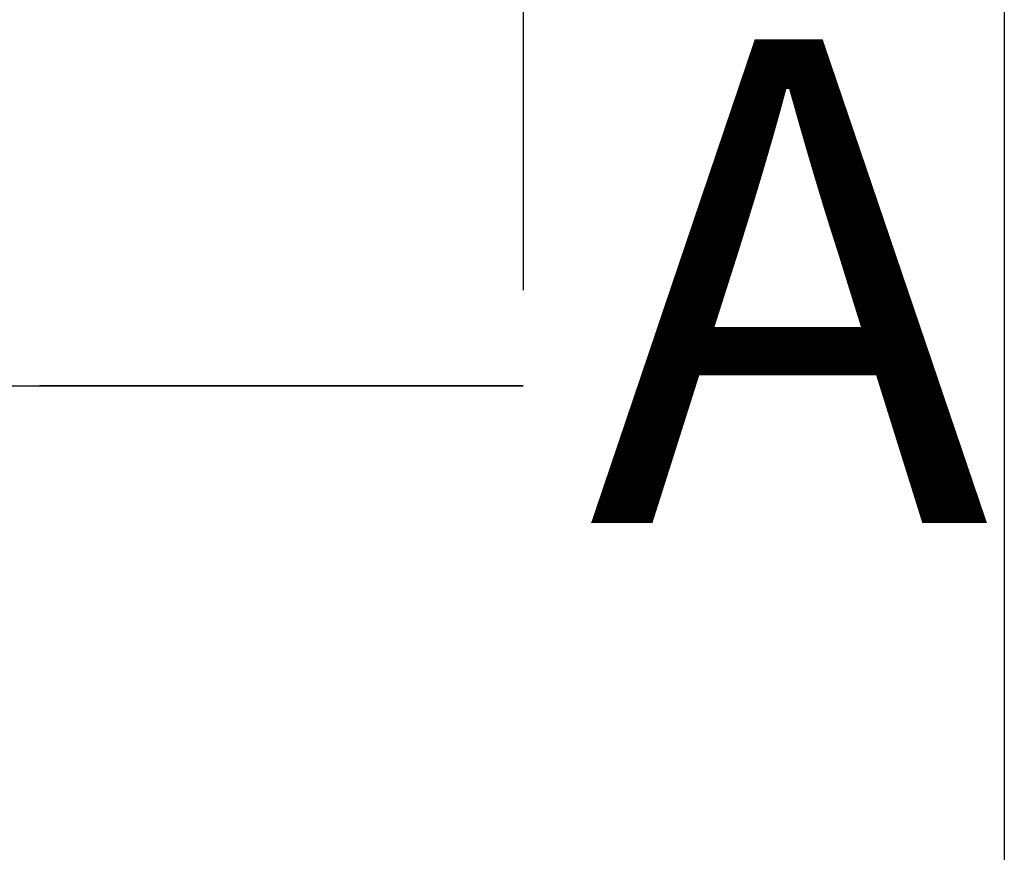
# Model space of a CAD drawing. Units: millimetres. Extents: x 2173 to 5445, y -9164 to -6846.
# Drawn here: x 3808 to 3849, y -8070 to -8035 of the extents above; entities that cross this region are included whole.
import ezdxf

# ---------------------------------------------------------------- set-up
doc = ezdxf.new("R2010")
doc.units = ezdxf.units.MM
doc.header["$LTSCALE"] = 5
doc.linetypes.add('PHANTOM2', pattern=[31.75, 15.875, -3.175, 3.175, -3.175, 3.175, -3.175])
doc.layers.add('2', color=7, linetype='Continuous')
doc.layers.add('Net Dim', color=5, linetype='Continuous', lineweight=18, true_color=0x0000ff)
doc.layers.add('Net Thay', color=7, linetype='Continuous', lineweight=25)
doc.styles.add('NDC_STD', font='arial.ttf')
doc.dimstyles.new('NDC_8 (in-mm)', dxfattribs={"dimscale": 8, "dimtxt": 2, "dimasz": 2, "dimexe": 1, "dimexo": 1, "dimgap": 0.5, "dimtad": 0, "dimlfac": 0.03937, "dimzin": 9, "dimdsep": 46, "dimtxsty": 'NDC_STD', "dimcen": 0, "dimclrt": 256, "dimadec": 0, "dimazin": 0, "dimtfac": 1, "dimtmove": 0, "dimatfit": 3, "dimfxl": 0, "dimfrac": 2, "dimtolj": 1, "dimtzin": 0, "dimarcsym": 0})
doc.dimstyles.new('NDC_9 (in-mm)', dxfattribs={"dimscale": 8, "dimtxt": 2.25, "dimasz": 2.25, "dimexe": 1, "dimexo": 1, "dimgap": 0.5, "dimtad": 0, "dimlfac": 0.03937, "dimzin": 9, "dimdsep": 46, "dimtxsty": 'NDC_STD', "dimcen": 0, "dimclrt": 256, "dimadec": 0, "dimazin": 0, "dimtfac": 1, "dimtmove": 0, "dimatfit": 3, "dimfxl": 0, "dimfrac": 2, "dimtolj": 1, "dimtzin": 0, "dimarcsym": 0})

# ---------------------------------------------------------------- blocks, each defined once
blk = doc.blocks.new('*D19')
at = {"layer": 'Defpoints', "color": 0, "transparency": 16777216}
for p in [(3481.972, -8022.227), (3596.765, -8681.038), (3507.09, -8734.227), (3507.09, -8734.227), (3848.783, -8734.227)]:
    blk.add_point(p, dxfattribs=at)
at = {"layer": 'Net Dim', "color": 0, "lineweight": -2, "transparency": 16777216}
for start, end in [(56.89841, 83.21924), (8.80121, 35.12204)]:
    blk.add_arc((3507.09, -8734.227), 104.262, start, end, dxfattribs=at)
at = {"layer": 'Net Dim', "color": 0, "transparency": 16777216}
for points in [[(3519.289, -8633.359), (3519.511, -8628.03), (3503.414, -8630.03)], [(3612.783, -8718.07), (3607.466, -8718.479), (3611.352, -8734.227)]]:
    blk.add_solid(points, dxfattribs=at)
at = {"layer": 'Net Dim', "transparency": 16777216, "insert": (3579.503, -8659.214), "char_height": 16, "attachment_point": 5, "rotation": 316.0102, "style": 'NDC_STD'}
blk.add_mtext('\\A1;92%%D', dxfattribs=at)
blk = doc.blocks.new('*D22')
at = {"layer": 'Defpoints', "color": 0, "transparency": 16777216}
for p in [(3461.783, -8017.227), (3848.783, -8095.349), (3848.783, -8095.349)]:
    blk.add_point(p, dxfattribs=at)
at = {"layer": 'Net Dim', "color": 0, "lineweight": -2, "transparency": 16777216}
for p, q in [((3461.783, -8025.227), (3461.783, -8103.349)), ((3477.783, -8095.349), (3609.291, -8095.349)), ((3832.783, -8095.349), (3701.275, -8095.349))]:
    blk.add_line(p, q, dxfattribs=at)
at = {"layer": 'Net Dim', "color": 0, "transparency": 16777216}
for points in [[(3477.783, -8092.683), (3477.783, -8098.016), (3461.783, -8095.349)], [(3832.783, -8092.683), (3832.783, -8098.016), (3848.783, -8095.349)]]:
    blk.add_solid(points, dxfattribs=at)
at = {"layer": 'Net Dim', "transparency": 16777216, "char_height": 16, "attachment_point": 5, "style": 'NDC_STD'}
for s, insert in [('\\A1;15.24"', (3655.283, -8083.18)), ('\\A1;[387mm]', (3655.283, -8109.603))]:
    blk.add_mtext(s, dxfattribs=dict(at, insert=insert))

msp = doc.modelspace()

# ---------------------------------------------------------------- linework, layer by layer
at = {"layer": '2', "color": 6, "linetype": 'PHANTOM2'}
msp.add_lwpolyline([(3808.888, -7967.227), (3828.888, -7967.227), (3828.888, -8050.559), (3808.888, -8050.559)], dxfattribs=at)
at = {"layer": 'Net Thay'}
msp.add_line((3848.783, -8022.227), (3848.783, -8754.227), dxfattribs=at)

# ---------------------------------------------------------------- texts
at = {"layer": '2', "color": 6, "linetype": 'PHANTOM2', "style": 'NDC_STD'}
msp.add_text('A', height=20, dxfattribs=at).set_placement((3831.588, -8056.232))

# ---------------------------------------------------------------- dimensions: what is measured, and where the dimension line sits
at = {"layer": 'Net Dim'}
dim = msp.add_linear_dim(base=(3848.783, -8095.349), p1=(3461.783, -8017.227), p2=(3848.783, -8095.349), dimstyle='NDC_8 (in-mm)', override={"dimpost": '"\\X', "dimtmove": 1}, dxfattribs=at)
dim.commit()
dim.dimension.update_dxf_attribs({"geometry": '*D22', "text_midpoint": (3655.283, -8095.349)})
dim = msp.add_angular_dim_2l(base=(3596.765, -8681.038), line1=((3507.09, -8734.227), (3848.783, -8734.227)), line2=((3481.972, -8022.227), (3507.09, -8734.227)), text='92%%D', dimstyle='NDC_8 (in-mm)', override={"dimpost": '"\\X'}, dxfattribs=at)
dim.commit()
dim.dimension.update_dxf_attribs({"geometry": '*D19', "text_midpoint": (3579.503, -8659.214)})

# ---------------------------------------------------------------- leaders
at = {"layer": '2', "color": 6, "linetype": 'PHANTOM2'}
msp.add_leader([(3788.888, -8050.559), (3828.888, -8050.559)], dimstyle='NDC_9 (in-mm)', dxfattribs=at)

doc.saveas('drawing.dxf')
